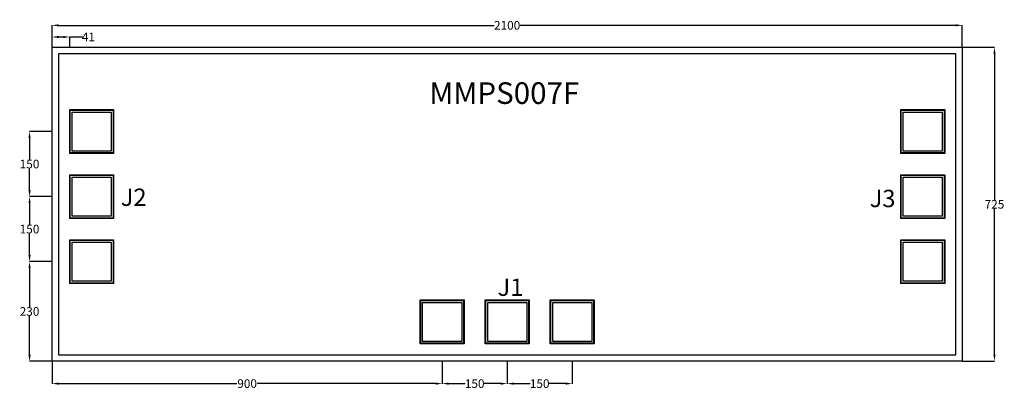
# Model space of a CAD drawing. Extents: x 7655 to 12823, y 29866 to 30720.
# Drawn here: x 7655 to 9927, y 29866 to 30720 of the extents above; entities that cross this region are included whole.
import ezdxf

# ---------------------------------------------------------------- set-up
doc = ezdxf.new("R2010")
doc.units = 0
doc.header["$MEASUREMENT"] = 0
for name, color, linetype in [('L11D0', 6, 'Continuous'), ('L302D0', 13, 'Continuous'), ('L309D0', 11, 'Continuous'), ('L9D0', 5, 'Continuous')]:
    doc.layers.add(name, color=color, linetype=linetype)
doc.styles.get("Standard").update_dxf_attribs({"font": 'arial.ttf'})
doc.dimstyles.get("Standard").update_dxf_attribs({"dimtxt": 20, "dimasz": 15, "dimexe": 0.18, "dimexo": 0.0625, "dimgap": 0.09, "dimtad": 0, "dimtih": 1, "dimtoh": 1, "dimdec": 0, "dimzin": 0, "dimdsep": 46, "dimtxsty": 'Standard', "dimcen": 0.09, "dimadec": 0, "dimazin": 0, "dimtfac": 1, "dimtdec": 0, "dimtofl": 0, "dimtmove": 0, "dimatfit": 3, "dimfxl": 1, "dimtolj": 1, "dimtzin": 0, "dimarcsym": 0})

# ---------------------------------------------------------------- blocks, each defined once
blk = doc.blocks.new('*D36')
at = {"color": 0, "linetype": 'Continuous', "lineweight": -2, "transparency": 16777216}
for p, q in [((7730.1, 30656), (7730.1, 30706.7)), ((7745.1, 30706.6), (8750, 30706.6)), ((9815.1, 30706.6), (8810.2, 30706.6)), ((9830.1, 30656), (9830.1, 30706.7))]:
    blk.add_line(p, q, dxfattribs=at)
at = {"color": 0, "linetype": 'Continuous', "transparency": 16777216}
for points in [[(7745.1, 30709.1), (7745.1, 30704.1), (7730.1, 30706.6)], [(9815.1, 30709.1), (9815.1, 30704.1), (9830.1, 30706.6)]]:
    blk.add_solid(points, dxfattribs=at)
at = {"layer": 'Defpoints', "color": 0, "linetype": 'Continuous', "transparency": 16777216}
for p in [(9830.1, 30706.6), (7730.1, 30655.9), (9830.1, 30655.9)]:
    blk.add_point(p, dxfattribs=at)
at = {"color": 0, "linetype": 'Continuous', "transparency": 16777216, "insert": (8780.1, 30706.6), "char_height": 20, "attachment_point": 5}
blk.add_mtext('\\A1;2100', dxfattribs=at)
blk = doc.blocks.new('*D37')
at = {"color": 0, "linetype": 'Continuous', "lineweight": -2, "transparency": 16777216}
for p, q in [((9830.2, 30655.9), (9904.7, 30655.9)), ((9904.5, 30640.9), (9904.5, 30303.5)), ((9904.5, 29945.9), (9904.5, 30283.4)), ((9830.2, 29930.9), (9904.7, 29930.9))]:
    blk.add_line(p, q, dxfattribs=at)
at = {"color": 0, "linetype": 'Continuous', "transparency": 16777216}
for points in [[(9902, 30640.9), (9907, 30640.9), (9904.5, 30655.9)], [(9902, 29945.9), (9907, 29945.9), (9904.5, 29930.9)]]:
    blk.add_solid(points, dxfattribs=at)
at = {"layer": 'Defpoints', "color": 0, "linetype": 'Continuous', "transparency": 16777216}
for p in [(9830.1, 30655.9), (9830.1, 29930.9), (9904.5, 29930.9)]:
    blk.add_point(p, dxfattribs=at)
at = {"color": 0, "linetype": 'Continuous', "transparency": 16777216, "insert": (9904.5, 30293.4), "char_height": 20, "attachment_point": 5}
blk.add_mtext('\\A1;725', dxfattribs=at)
blk = doc.blocks.new('*D38')
at = {"color": 0, "linetype": 'Continuous', "lineweight": -2, "transparency": 16777216}
for p, q in [((7730.1, 30656), (7730.1, 30679.9)), ((7745.1, 30679.7), (7755.8, 30679.7)), ((7770.8, 30656), (7770.8, 30679.9)), ((7770.8, 30679.7), (7800.5, 30679.7))]:
    blk.add_line(p, q, dxfattribs=at)
at = {"color": 0, "linetype": 'Continuous', "transparency": 16777216}
for points in [[(7745.1, 30682.2), (7745.1, 30677.2), (7730.1, 30679.7)], [(7755.8, 30682.2), (7755.8, 30677.2), (7770.8, 30679.7)]]:
    blk.add_solid(points, dxfattribs=at)
at = {"layer": 'Defpoints', "color": 0, "linetype": 'Continuous', "transparency": 16777216}
for p in [(7730.1, 30679.7), (7730.1, 30655.9), (7770.8, 30655.9)]:
    blk.add_point(p, dxfattribs=at)
at = {"color": 0, "linetype": 'Continuous', "transparency": 16777216, "insert": (7814, 30679.7), "char_height": 20, "attachment_point": 5}
blk.add_mtext('\\A1;41', dxfattribs=at)
blk = doc.blocks.new('*D39')
at = {"color": 0, "linetype": 'Continuous', "lineweight": -2, "transparency": 16777216}
for p, q in [((7730.1, 30161), (7678, 30161)), ((7678.2, 30146), (7678.2, 30056.1)), ((7678.2, 29945.9), (7678.2, 30035.9)), ((7730.1, 29930.9), (7678, 29930.9))]:
    blk.add_line(p, q, dxfattribs=at)
at = {"color": 0, "linetype": 'Continuous', "transparency": 16777216}
for points in [[(7675.7, 30146), (7680.7, 30146), (7678.2, 30161)], [(7675.7, 29945.9), (7680.7, 29945.9), (7678.2, 29930.9)]]:
    blk.add_solid(points, dxfattribs=at)
at = {"layer": 'Defpoints', "color": 0, "linetype": 'Continuous', "transparency": 16777216}
for p in [(7730.1, 30161), (7678.2, 29930.9), (7730.1, 29930.9)]:
    blk.add_point(p, dxfattribs=at)
at = {"color": 0, "linetype": 'Continuous', "transparency": 16777216, "insert": (7678.2, 30046), "char_height": 20, "attachment_point": 5}
blk.add_mtext('\\A1;230', dxfattribs=at)
blk = doc.blocks.new('*D40')
at = {"color": 0, "linetype": 'Continuous', "lineweight": -2, "transparency": 16777216}
for p, q in [((7730.1, 30311.2), (7678, 30311.2)), ((7678.2, 30296.2), (7678.2, 30246.2)), ((7678.2, 30176), (7678.2, 30226.1)), ((7730.1, 30161), (7678, 30161))]:
    blk.add_line(p, q, dxfattribs=at)
at = {"color": 0, "linetype": 'Continuous', "transparency": 16777216}
for points in [[(7675.7, 30296.2), (7680.7, 30296.2), (7678.2, 30311.2)], [(7675.7, 30176), (7680.7, 30176), (7678.2, 30161)]]:
    blk.add_solid(points, dxfattribs=at)
at = {"layer": 'Defpoints', "color": 0, "linetype": 'Continuous', "transparency": 16777216}
for p in [(7730.1, 30311.2), (7678.2, 30161), (7730.1, 30161)]:
    blk.add_point(p, dxfattribs=at)
at = {"color": 0, "linetype": 'Continuous', "transparency": 16777216, "insert": (7678.2, 30236.1), "char_height": 20, "attachment_point": 5}
blk.add_mtext('\\A1;150', dxfattribs=at)
blk = doc.blocks.new('*D41')
at = {"color": 0, "linetype": 'Continuous', "lineweight": -2, "transparency": 16777216}
for p, q in [((7730.1, 30461.4), (7678, 30461.4)), ((7678.2, 30446.4), (7678.2, 30396.4)), ((7678.2, 30326.2), (7678.2, 30376.3)), ((7730.1, 30311.2), (7678, 30311.2))]:
    blk.add_line(p, q, dxfattribs=at)
at = {"color": 0, "linetype": 'Continuous', "transparency": 16777216}
for points in [[(7675.7, 30446.4), (7680.7, 30446.4), (7678.2, 30461.4)], [(7675.7, 30326.2), (7680.7, 30326.2), (7678.2, 30311.2)]]:
    blk.add_solid(points, dxfattribs=at)
at = {"layer": 'Defpoints', "color": 0, "linetype": 'Continuous', "transparency": 16777216}
for p in [(7730.1, 30461.4), (7678.2, 30311.2), (7730.1, 30311.2)]:
    blk.add_point(p, dxfattribs=at)
at = {"color": 0, "linetype": 'Continuous', "transparency": 16777216, "insert": (7678.2, 30386.3), "char_height": 20, "attachment_point": 5}
blk.add_mtext('\\A1;150', dxfattribs=at)
blk = doc.blocks.new('*D42')
at = {"color": 0, "linetype": 'Continuous', "lineweight": -2, "transparency": 16777216}
for p, q in [((7730.1, 29930.9), (7730.1, 29879.1)), ((8630.2, 29930.9), (8630.2, 29879.1)), ((7745.1, 29879.3), (8156.7, 29879.3)), ((8615.2, 29879.3), (8203.6, 29879.3))]:
    blk.add_line(p, q, dxfattribs=at)
at = {"color": 0, "linetype": 'Continuous', "transparency": 16777216}
for points in [[(7745.1, 29881.8), (7745.1, 29876.8), (7730.1, 29879.3)], [(8615.2, 29881.8), (8615.2, 29876.8), (8630.2, 29879.3)]]:
    blk.add_solid(points, dxfattribs=at)
at = {"layer": 'Defpoints', "color": 0, "linetype": 'Continuous', "transparency": 16777216}
for p in [(7730.1, 29930.9), (8630.2, 29930.9), (7730.1, 29879.3)]:
    blk.add_point(p, dxfattribs=at)
at = {"color": 0, "linetype": 'Continuous', "transparency": 16777216, "insert": (8180.2, 29879.3), "char_height": 20, "attachment_point": 5}
blk.add_mtext('\\A1;900', dxfattribs=at)
blk = doc.blocks.new('*D43')
at = {"color": 0, "linetype": 'Continuous', "lineweight": -2, "transparency": 16777216}
for p, q in [((8630.2, 29930.9), (8630.2, 29879.1)), ((8780.1, 29930.9), (8780.1, 29879.1)), ((8645.2, 29879.3), (8683.4, 29879.3)), ((8765.1, 29879.3), (8726.9, 29879.3))]:
    blk.add_line(p, q, dxfattribs=at)
at = {"color": 0, "linetype": 'Continuous', "transparency": 16777216}
for points in [[(8645.2, 29881.8), (8645.2, 29876.8), (8630.2, 29879.3)], [(8765.1, 29881.8), (8765.1, 29876.8), (8780.1, 29879.3)]]:
    blk.add_solid(points, dxfattribs=at)
at = {"layer": 'Defpoints', "color": 0, "linetype": 'Continuous', "transparency": 16777216}
for p in [(8630.2, 29930.9), (8780.1, 29930.9), (8630.2, 29879.3)]:
    blk.add_point(p, dxfattribs=at)
at = {"color": 0, "linetype": 'Continuous', "transparency": 16777216, "insert": (8705.2, 29879.3), "char_height": 20, "attachment_point": 5}
blk.add_mtext('\\A1;150', dxfattribs=at)
blk = doc.blocks.new('*D44')
at = {"color": 0, "linetype": 'Continuous', "lineweight": -2, "transparency": 16777216}
for p, q in [((8780.1, 29930.9), (8780.1, 29879.1)), ((8930.2, 29930.9), (8930.2, 29879.1)), ((8795.1, 29879.3), (8833.4, 29879.3)), ((8915.2, 29879.3), (8876.9, 29879.3))]:
    blk.add_line(p, q, dxfattribs=at)
at = {"color": 0, "linetype": 'Continuous', "transparency": 16777216}
for points in [[(8795.1, 29881.8), (8795.1, 29876.8), (8780.1, 29879.3)], [(8915.2, 29881.8), (8915.2, 29876.8), (8930.2, 29879.3)]]:
    blk.add_solid(points, dxfattribs=at)
at = {"layer": 'Defpoints', "color": 0, "linetype": 'Continuous', "transparency": 16777216}
for p in [(8780.1, 29930.9), (8930.2, 29930.9), (8780.1, 29879.3)]:
    blk.add_point(p, dxfattribs=at)
at = {"color": 0, "linetype": 'Continuous', "transparency": 16777216, "insert": (8855.2, 29879.3), "char_height": 20, "attachment_point": 5}
blk.add_mtext('\\A1;150', dxfattribs=at)

msp = doc.modelspace()

# ---------------------------------------------------------------- linework, layer by layer
at = {"color": 0, "linetype": 'Continuous'}
for p, q in [((7730.1, 30655.9), (9830.1, 30655.9)), ((7730.1, 29930.9), (7730.1, 30655.9)), ((9830.1, 30655.9), (9830.1, 29930.9)), ((9830.1, 29930.9), (7730.1, 29930.9))]:
    msp.add_line(p, q, dxfattribs=at)
at = {"layer": 'L11D0', "color": 0}
for points in [[(7771.8, 30411.9), (7771.8, 30510.9), (7870.8, 30510.9), (7870.8, 30411.9)], [(7771.8, 30411.9), (7771.8, 30510.9), (7870.8, 30510.9), (7870.8, 30411.9)], [(9689.6, 30411.9), (9689.6, 30510.9), (9788.6, 30510.9), (9788.6, 30411.9)], [(9689.6, 30411.9), (9689.6, 30510.9), (9788.6, 30510.9), (9788.6, 30411.9)], [(7771.8, 30261.7), (7771.8, 30360.7), (7870.8, 30360.7), (7870.8, 30261.7)], [(7771.8, 30261.7), (7771.8, 30360.7), (7870.8, 30360.7), (7870.8, 30261.7)], [(9689.6, 30261.7), (9689.6, 30360.7), (9788.6, 30360.7), (9788.6, 30261.7)], [(9689.6, 30261.7), (9689.6, 30360.7), (9788.6, 30360.7), (9788.6, 30261.7)], [(7771.8, 30111.5), (7771.8, 30210.5), (7870.8, 30210.5), (7870.8, 30111.5)], [(7771.8, 30111.5), (7771.8, 30210.5), (7870.8, 30210.5), (7870.8, 30111.5)], [(9689.6, 30111.5), (9689.6, 30210.5), (9788.6, 30210.5), (9788.6, 30111.5)], [(9689.6, 30111.5), (9689.6, 30210.5), (9788.6, 30210.5), (9788.6, 30111.5)], [(8580.7, 29972.4), (8580.7, 30071.4), (8679.7, 30071.4), (8679.7, 29972.4)], [(8580.7, 29972.4), (8580.7, 30071.4), (8679.7, 30071.4), (8679.7, 29972.4)], [(8730.7, 29972.4), (8730.7, 30071.4), (8829.7, 30071.4), (8829.7, 29972.4)], [(8730.7, 29972.4), (8730.7, 30071.4), (8829.7, 30071.4), (8829.7, 29972.4)], [(8880.7, 29972.4), (8880.7, 30071.4), (8979.7, 30071.4), (8979.7, 29972.4)], [(8880.7, 29972.4), (8880.7, 30071.4), (8979.7, 30071.4), (8979.7, 29972.4)]]:
    msp.add_lwpolyline(points, close=True, dxfattribs=at)
at = {"layer": 'L302D0', "color": 0}
for points in [[(7776.3, 30416.4), (7776.3, 30506.4), (7866.3, 30506.4), (7866.3, 30416.4)], [(9694.1, 30416.4), (9694.1, 30506.4), (9784.1, 30506.4), (9784.1, 30416.4)], [(7776.3, 30266.2), (7776.3, 30356.2), (7866.3, 30356.2), (7866.3, 30266.2)], [(9694.1, 30266.2), (9694.1, 30356.2), (9784.1, 30356.2), (9784.1, 30266.2)], [(7776.3, 30116), (7776.3, 30206), (7866.3, 30206), (7866.3, 30116)], [(9694.1, 30116), (9694.1, 30206), (9784.1, 30206), (9784.1, 30116)], [(8585.2, 29976.9), (8585.2, 30066.9), (8675.2, 30066.9), (8675.2, 29976.9)], [(8735.2, 29976.9), (8735.2, 30066.9), (8825.2, 30066.9), (8825.2, 29976.9)], [(8885.2, 29976.9), (8885.2, 30066.9), (8975.2, 30066.9), (8975.2, 29976.9)]]:
    msp.add_lwpolyline(points, close=True, dxfattribs=at)
at = {"layer": 'L309D0', "color": 0}
for p, q in [((9815.1, 30640.9), (7745.1, 30640.9)), ((7745.1, 30640.9), (7745.1, 29945.9)), ((9815.1, 29945.9), (9815.1, 30640.9)), ((7745.1, 29945.9), (9815.1, 29945.9))]:
    msp.add_line(p, q, dxfattribs=at)
at = {"layer": 'L9D0', "color": 0}
for points in [[(7770.8, 30410.9), (7770.8, 30511.9), (7871.8, 30511.9), (7871.8, 30410.9)], [(7770.8, 30410.9), (7770.8, 30511.9), (7871.8, 30511.9), (7871.8, 30410.9)], [(9688.6, 30410.9), (9688.6, 30511.9), (9789.6, 30511.9), (9789.6, 30410.9)], [(9688.6, 30410.9), (9688.6, 30511.9), (9789.6, 30511.9), (9789.6, 30410.9)], [(7770.8, 30260.7), (7770.8, 30361.7), (7871.8, 30361.7), (7871.8, 30260.7)], [(7770.8, 30260.7), (7770.8, 30361.7), (7871.8, 30361.7), (7871.8, 30260.7)], [(9688.6, 30260.7), (9688.6, 30361.7), (9789.6, 30361.7), (9789.6, 30260.7)], [(9688.6, 30260.7), (9688.6, 30361.7), (9789.6, 30361.7), (9789.6, 30260.7)], [(7770.8, 30110.5), (7770.8, 30211.5), (7871.8, 30211.5), (7871.8, 30110.5)], [(7770.8, 30110.5), (7770.8, 30211.5), (7871.8, 30211.5), (7871.8, 30110.5)], [(9688.6, 30110.5), (9688.6, 30211.5), (9789.6, 30211.5), (9789.6, 30110.5)], [(9688.6, 30110.5), (9688.6, 30211.5), (9789.6, 30211.5), (9789.6, 30110.5)], [(8579.7, 29971.4), (8579.7, 30072.4), (8680.7, 30072.4), (8680.7, 29971.4)], [(8579.7, 29971.4), (8579.7, 30072.4), (8680.7, 30072.4), (8680.7, 29971.4)], [(8729.7, 29971.4), (8729.7, 30072.4), (8830.7, 30072.4), (8830.7, 29971.4)], [(8729.7, 29971.4), (8729.7, 30072.4), (8830.7, 30072.4), (8830.7, 29971.4)], [(8879.7, 29971.4), (8879.7, 30072.4), (8980.7, 30072.4), (8980.7, 29971.4)], [(8879.7, 29971.4), (8879.7, 30072.4), (8980.7, 30072.4), (8980.7, 29971.4)]]:
    msp.add_lwpolyline(points, close=True, dxfattribs=at)

# ---------------------------------------------------------------- texts
at = {"attachment_point": 1}
for s, insert, char_height, width in [('{\\fTimes New Roman|b0|i0|c0|p18;MMPS007F}', (8600.7, 30575.1), 50, 364), ('{\\fTimes New Roman|b0|i0|c186|p18;J2}', (7888.7, 30329.6), 40, 79), ('{\\fTimes New Roman|b0|i0|c186|p18;J3}', (9616.6, 30326.8), 40, 79), ('{\\fTimes New Roman|b0|i0|c186|p18;J1}', (8758.1, 30121.9), 40, 79)]:
    msp.add_mtext(s, dxfattribs=dict(at, insert=insert, char_height=char_height, width=width))

# ---------------------------------------------------------------- dimensions: what is measured, and where the dimension line sits
at = {"linetype": 'Continuous'}
for base, p1, p2, picture, middle in [((9830.1, 30706.6), (7730.1, 30655.9), (9830.1, 30655.9), '*D36', (8780.1, 30706.6)), ((7730.1, 29879.3), (8630.2, 29930.9), (7730.1, 29930.9), '*D42', (8180.2, 29879.3)), ((8630.2, 29879.3), (8780.1, 29930.9), (8630.2, 29930.9), '*D43', (8705.2, 29879.3)), ((8780.1, 29879.3), (8930.2, 29930.9), (8780.1, 29930.9), '*D44', (8855.2, 29879.3))]:
    dim = msp.add_linear_dim(base=base, p1=p1, p2=p2, dimstyle='Standard', dxfattribs=at)
    dim.commit()
    dim.dimension.update_dxf_attribs({"geometry": picture, "text_midpoint": middle})
dim = msp.add_linear_dim(base=(7730.1, 30679.7), p1=(7770.8, 30655.9), p2=(7730.1, 30655.9), dimstyle='Standard', dxfattribs=at)
dim.commit()
dim.dimension.update_dxf_attribs({"geometry": '*D38', "text_midpoint": (7814, 30679.7), "dimtype": 160})
for base, p1, p2, picture, middle in [((9904.5, 29930.9), (9830.1, 30655.9), (9830.1, 29930.9), '*D37', (9904.5, 30293.4)), ((7678.2, 30311.2), (7730.1, 30461.4), (7730.1, 30311.2), '*D41', (7678.2, 30386.3)), ((7678.2, 30161), (7730.1, 30311.2), (7730.1, 30161), '*D40', (7678.2, 30236.1)), ((7678.2, 29930.9), (7730.1, 30161), (7730.1, 29930.9), '*D39', (7678.2, 30046))]:
    dim = msp.add_linear_dim(base=base, p1=p1, p2=p2, angle=90, dimstyle='Standard', dxfattribs=at)
    dim.commit()
    dim.dimension.update_dxf_attribs({"geometry": picture, "text_midpoint": middle})

doc.saveas('drawing.dxf')
